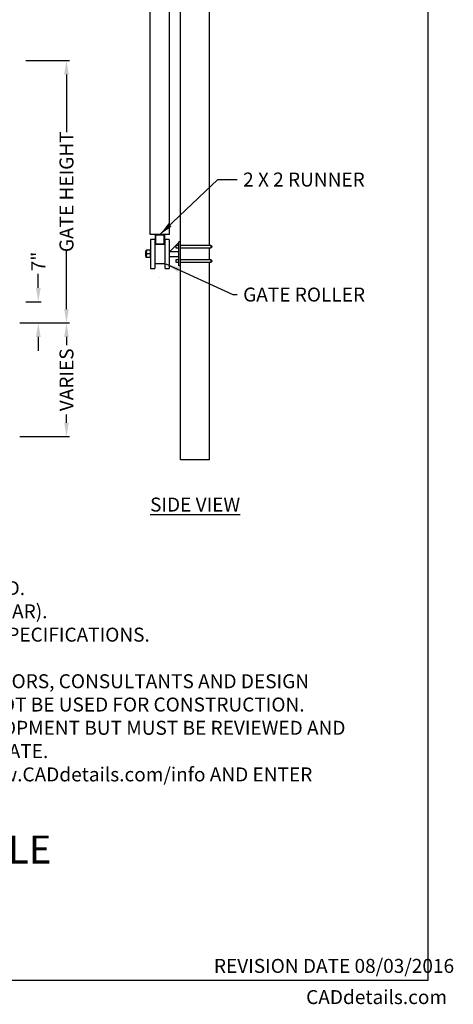
# Model space of a CAD drawing. Extents: x 0 to 220, y -4 to 280.
# Drawn here: x 146 to 220, y -4 to 164 of the extents above; entities that cross this region are included whole.
import ezdxf

# ---------------------------------------------------------------- set-up
doc = ezdxf.new("R2010")
doc.units = 0
doc.header["$LTSCALE"] = 10
doc.header["$MEASUREMENT"] = 0
doc.header["$PDMODE"] = 35
doc.layers.get('0').update_dxf_attribs({"linetype": 'CONTINUOUS'})
doc.layers.get('Defpoints').update_dxf_attribs({"linetype": 'CONTINUOUS'})
for name, color, linetype in [('5074-LOGO$0$CADdetails-7-FRAME', 7, 'CONTINUOUS'), ('5074-LOGO$0$CADdetails-7-VERYFINE', 7, 'CONTINUOUS'), ('CADdetails-1-FINE', 1, 'CONTINUOUS'), ('CADdetails-11-VERYFINE', 11, 'CONTINUOUS'), ('CADdetails-2-FINELIGHT', 2, 'CONTINUOUS'), ('CADdetails-7-FRAME', 7, 'CONTINUOUS'), ('CADdetails-7-VERYFINE', 7, 'CONTINUOUS'), ('CADdetails-9-EXTRAFINE', 9, 'CONTINUOUS')]:
    doc.layers.add(name, color=color, linetype=linetype)
doc.styles.add('5074-LOGO$0$CADdetails-NOTES', font='ARIALN.TTF', dxfattribs={"height": 2.38})
doc.styles.add('CADdetails-DETAILTITLE', font='ARIALN.TTF', dxfattribs={"height": 4.77})
doc.styles.add('CADdetails-DIMENSIONS', font='ARIALN.TTF', dxfattribs={"height": 2.38})
doc.styles.add('CADdetails-NOTES', font='ARIALN.TTF', dxfattribs={"height": 2.38})
doc.dimstyles.new('CADdetails-LEADER', dxfattribs={"dimtxt": 2.38, "dimasz": 2.38, "dimexe": 0.5, "dimexo": 1.5, "dimgap": 1, "dimtad": 0, "dimzin": 0, "dimdsep": 46, "dimtxsty": 'CADdetails-DIMENSIONS', "dimcen": 1, "dimclrd": 256, "dimclre": 256, "dimclrt": 256, "dimadec": 0, "dimazin": 0, "dimtfac": 1, "dimtdec": 4, "dimtofl": 0, "dimtmove": 0, "dimatfit": 3, "dimfxl": 1, "dimtolj": 1, "dimtzin": 0, "dimarcsym": 0})

# ---------------------------------------------------------------- blocks, each defined once
blk = doc.blocks.new('5074-LOGO')
at = {"layer": '5074-LOGO$0$CADdetails-7-FRAME'}
blk.add_lwpolyline([(0, 280), (216, 280), (216, 0), (0, 0)], close=True, dxfattribs=at)
at = {"layer": '5074-LOGO$0$CADdetails-7-FRAME', "style": '5074-LOGO$0$CADdetails-NOTES'}
blk.add_text('CADdetails.com', height=2.38, dxfattribs=at).set_placement((195.29, -3.99))
at = {"layer": '5074-LOGO$0$CADdetails-7-VERYFINE', "style": '5074-LOGO$0$CADdetails-NOTES'}
blk.add_text('REVISION DATE 08/03/2016', height=2.38, dxfattribs=at).set_placement((179.58, 1.32))
blk = doc.blocks.new('*D2')
at = {"layer": 'CADdetails-7-VERYFINE', "lineweight": -2, "transparency": 16777216}
for p, q in [((146.55, 112.02), (154.97, 112.02)), ((154.47, 109.64), (154.47, 108.26)), ((154.47, 95.04), (154.47, 96.42)), ((146.55, 92.66), (154.97, 92.66))]:
    blk.add_line(p, q, dxfattribs=at)
at = {"layer": 'CADdetails-7-VERYFINE', "transparency": 16777216}
for points in [[(154.07, 109.64), (154.86, 109.64), (154.47, 112.02)], [(154.07, 95.04), (154.86, 95.04), (154.47, 92.66)]]:
    blk.add_solid(points, dxfattribs=at)
at = {"layer": 'Defpoints', "color": 0, "transparency": 16777216}
for p in [(145.05, 112.02, 2.26), (154.47, 112.02), (145.05, 92.66, 0.05)]:
    blk.add_point(p, dxfattribs=at)
at = {"layer": 'CADdetails-7-VERYFINE', "transparency": 16777216, "insert": (154.47, 102.34), "char_height": 2.38, "attachment_point": 5, "rotation": 90, "style": 'CADdetails-DIMENSIONS'}
blk.add_mtext('\\A1;VARIES', dxfattribs=at)
blk = doc.blocks.new('*D3')
at = {"layer": 'CADdetails-7-VERYFINE', "lineweight": -2, "transparency": 16777216}
for p, q in [((149.67, 117.99), (149.67, 120.37)), ((147.57, 115.61), (150.17, 115.61)), ((146.55, 112.02), (150.17, 112.02)), ((149.67, 109.64), (149.67, 107.26))]:
    blk.add_line(p, q, dxfattribs=at)
at = {"layer": 'CADdetails-7-VERYFINE', "transparency": 16777216}
for points in [[(149.27, 117.99), (150.07, 117.99), (149.67, 115.61)], [(149.27, 109.64), (150.07, 109.64), (149.67, 112.02)]]:
    blk.add_solid(points, dxfattribs=at)
at = {"layer": 'Defpoints', "color": 0, "transparency": 16777216}
for p in [(146.07, 115.61, 2.78), (149.67, 115.61), (145.05, 112.02, 2.26)]:
    blk.add_point(p, dxfattribs=at)
at = {"layer": 'CADdetails-7-VERYFINE', "transparency": 16777216, "insert": (149.67, 122.49), "char_height": 2.38, "attachment_point": 5, "rotation": 90, "style": 'CADdetails-DIMENSIONS'}
blk.add_mtext('\\A1;7"', dxfattribs=at)
blk = doc.blocks.new('*D4')
at = {"layer": 'CADdetails-7-VERYFINE', "lineweight": -2, "transparency": 16777216}
for p, q in [((147.57, 156.71), (154.97, 156.71)), ((154.47, 154.33), (154.47, 144.51)), ((154.47, 114.4), (154.47, 124.23)), ((146.55, 112.02), (154.97, 112.02))]:
    blk.add_line(p, q, dxfattribs=at)
at = {"layer": 'CADdetails-7-VERYFINE', "transparency": 16777216}
for points in [[(154.07, 154.33), (154.86, 154.33), (154.47, 156.71)], [(154.07, 114.4), (154.86, 114.4), (154.47, 112.02)]]:
    blk.add_solid(points, dxfattribs=at)
at = {"layer": 'Defpoints', "color": 0, "transparency": 16777216}
for p in [(146.07, 156.71, 2.78), (154.47, 156.71), (145.05, 112.02, 0.05)]:
    blk.add_point(p, dxfattribs=at)
at = {"layer": 'CADdetails-7-VERYFINE', "transparency": 16777216, "insert": (154.47, 134.37), "char_height": 2.38, "attachment_point": 5, "rotation": 90, "style": 'CADdetails-DIMENSIONS'}
blk.add_mtext('\\A1;GATE HEIGHT', dxfattribs=at)

msp = doc.modelspace()

# ---------------------------------------------------------------- linework, layer by layer
at = {"layer": 'CADdetails-1-FINE', "linetype": 'Continuous'}
for p, q in [((173.918, 125.84, 102.784), (173.918, 190.572, 102.784)), ((178.842, 125.224, 102.784), (178.842, 191.187, 102.784)), ((178.842, 122.762, 102.784), (178.842, 124.814, 102.784)), ((173.918, 88.703, 102.784), (173.918, 121.736, 102.784)), ((178.842, 88.703, 102.784), (178.842, 122.352, 102.784))]:
    msp.add_line(p, q, dxfattribs=at)
at = {"layer": 'CADdetails-11-VERYFINE', "linetype": 'Continuous'}
for p, q in [((168.738, 127.071, 104.425), (168.738, 189.546, 104.425)), ((172.02, 127.071, 104.425), (172.02, 189.546, 104.425)), ((172.02, 127.071, 104.425), (168.738, 127.071, 104.425))]:
    msp.add_line(p, q, dxfattribs=at)
at = {"layer": 'CADdetails-7-FRAME'}
msp.add_lwpolyline([(0, 280), (216, 280), (216, 0), (0, 0)], close=True, dxfattribs=at)
at = {"layer": 'CADdetails-9-EXTRAFINE', "linetype": 'Continuous'}
for p, q in [((169.507, 126.25, 100.321), (168.789, 126.25, 100.321)), ((169.558, 127.071, 104.425), (169.558, 125.429, 104.425)), ((169.626, 127.003, 104.425), (169.626, 125.497, 104.425)), ((171.132, 127.003, 104.425), (169.626, 127.003, 104.425)), ((171.132, 125.497, 104.425), (171.132, 127.003, 104.425)), ((171.2, 125.429, 104.425), (171.2, 127.071, 104.425)), ((171.969, 126.25, 100.321), (171.251, 126.25, 100.321)), ((173.918, 125.84, 103.809), (173.611, 125.84, 103.809)), ((173.611, 121.736, 103.809), (173.611, 125.84, 103.809)), ((173.918, 121.736, 103.809), (173.918, 125.84, 103.809)), ((168.061, 124.198, 100.321), (167.968, 124.198, 100.321)), ((168.734, 124.403, 100.677), (168.116, 124.403, 100.677)), ((171.251, 125.429, 100.321), (169.507, 125.429, 100.321)), ((169.558, 125.429, 104.425), (171.2, 125.429, 104.425)), ((169.626, 125.497, 104.425), (171.132, 125.497, 104.425)), ((172.078, 124.205, 100.321), (171.969, 124.205, 100.321)), ((173.611, 125.737, 100.424), (172.072, 124.198, 100.424)), ((172.072, 124.198, 100.424), (173.611, 124.198, 100.424)), ((173.611, 125.224, 103.002), (173.098, 125.224, 103.002)), ((173.098, 124.814, 103.002), (173.611, 124.814, 103.002)), ((179.048, 125.224, 103.002), (173.918, 125.224, 103.002)), ((173.918, 124.814, 103.002), (179.048, 124.814, 103.002)), ((167.968, 123.377, 100.321), (168.061, 123.377, 100.321)), ((168.734, 123.788, 101.032), (168.116, 123.788, 101.032)), ((168.734, 123.172, 100.677), (168.116, 123.172, 100.677)), ((171.969, 123.371, 100.321), (173.611, 123.371, 100.321)), ((173.611, 122.762, 103.002), (173.098, 122.762, 103.002)), ((179.048, 122.762, 103.002), (173.918, 122.762, 103.002)), ((168.789, 121.326, 100.321), (169.507, 121.326, 100.321)), ((169.507, 122.146, 100.321), (171.251, 122.146, 100.321)), ((171.251, 121.326, 100.321), (171.969, 121.326, 100.321)), ((173.098, 122.352, 103.002), (173.611, 122.352, 103.002)), ((173.918, 121.736, 103.809), (173.611, 121.736, 103.809)), ((173.918, 122.352, 103.002), (179.048, 122.352, 103.002)), ((170.379, 119.684, 102.784), (170.379, 119.684, -102.39)), ((178.842, 88.703, 102.784), (173.918, 88.703, 102.784))]:
    msp.add_line(p, q, dxfattribs=at)
for points in [[(168.116, 124.403, 100.677), (168.116, 124.403, 100.677), (168.076, 124.25, 100.765), (168.076, 124.25, 100.765), (168.061, 124.096, 100.855)], [(168.061, 124.403, 100.321), (168.061, 124.403, 100.321), (168.076, 124.403, 100.5), (168.076, 124.403, 100.5), (168.116, 124.403, 100.677)], [(168.789, 124.096, 100.855), (168.789, 124.096, 100.855), (168.774, 124.25, 100.765), (168.774, 124.25, 100.765), (168.734, 124.403, 100.677)], [(168.734, 124.403, 100.677), (168.734, 124.403, 100.677), (168.774, 124.403, 100.5), (168.774, 124.403, 100.5), (168.789, 124.403, 100.321)], [(168.061, 124.096, 99.788), (168.061, 124.096, 99.788), (168.061, 124.098, 99.79)], [(168.061, 124.096, 100.855), (168.061, 124.096, 100.855), (168.076, 123.941, 100.944), (168.076, 123.941, 100.944), (168.116, 123.788, 101.032)], [(168.116, 123.788, 101.032), (168.116, 123.788, 101.032), (168.076, 123.634, 100.944), (168.076, 123.634, 100.944), (168.061, 123.48, 100.855)], [(168.061, 123.48, 100.855), (168.061, 123.48, 100.855), (168.076, 123.326, 100.765), (168.076, 123.326, 100.765), (168.116, 123.172, 100.677)], [(168.061, 123.478, 99.79), (168.061, 123.478, 99.79), (168.061, 123.48, 99.788)], [(168.116, 123.172, 34.201), (168.116, 123.172, 34.201), (168.076, 123.172, 34.024), (168.076, 123.172, 34.024), (168.061, 123.172, 33.845)], [(168.116, 123.172, 100.677), (168.116, 123.172, 100.677), (168.076, 123.172, 100.5), (168.076, 123.172, 100.5), (168.061, 123.172, 100.321)], [(168.734, 123.788, 101.032), (168.734, 123.788, 101.032), (168.774, 123.941, 100.944), (168.774, 123.941, 100.944), (168.789, 124.096, 100.855)], [(168.789, 123.48, 100.855), (168.789, 123.48, 100.855), (168.774, 123.634, 100.944), (168.774, 123.634, 100.944), (168.734, 123.788, 101.032)], [(168.734, 123.172, 100.677), (168.734, 123.172, 100.677), (168.774, 123.326, 100.765), (168.774, 123.326, 100.765), (168.789, 123.48, 100.855)], [(168.789, 123.172, 33.845), (168.789, 123.172, 33.845), (168.774, 123.172, 34.024), (168.774, 123.172, 34.024), (168.734, 123.172, 34.201)], [(168.789, 123.172, 100.321), (168.789, 123.172, 100.321), (168.774, 123.172, 100.5), (168.774, 123.172, 100.5), (168.734, 123.172, 100.677)], [(168.789, 124.097, 99.789), (168.789, 124.097, 99.789), (168.789, 124.096, 99.788)]]:
    msp.add_polyline3d(points, dxfattribs=at)
at = {"layer": 'CADdetails-9-EXTRAFINE', "linetype": 'Continuous', "extrusion": (1, 0, 0)}
for centre, radius, start, end in [((123.788, 100.321, 168.789), 2.462, 0, 180), ((123.788, 100.321, 169.507), 2.462, 0, 90), ((123.788, 100.321, 171.969), 2.462, 0, 180), ((125.019, 103.002, 173.098), 0.205, 0, 180), ((125.019, 103.002, 179.048), 0.205, 0, 180), ((123.788, 100.321, 169.507), 2.462, 90, 180), ((122.557, 103.002, 173.098), 0.205, 0, 180), ((122.557, 103.002, 179.048), 0.205, 0, 180)]:
    msp.add_arc(centre, radius, start, end, dxfattribs=at)
at = {"layer": 'CADdetails-9-EXTRAFINE', "linetype": 'Continuous', "extrusion": (-1, 0, 0)}
for centre, radius, start, end in [((-123.788, 100.321, -171.251), 2.462, 90, 180), ((-123.788, 100.321, -167.968), 0.41, 0, 180), ((-123.788, 100.321, -168.061), 0.616, 120, 180), ((-123.788, 100.321, -168.061), 0.616, 60, 120), ((-123.788, 100.321, -168.061), 0.616, 0, 60), ((-123.788, 100.321, -171.251), 2.462, 0, 90)]:
    msp.add_arc(centre, radius, start, end, dxfattribs=at)
at = {"layer": 'CADdetails-9-EXTRAFINE', "linetype": 'Continuous', "extrusion": (0, 0, -1)}
for centre in [(-179.048, 125.019, -103.002), (-179.048, 122.557, -103.002)]:
    msp.add_arc(centre, 0.205, 90, 270, dxfattribs=at)
at = {"layer": 'CADdetails-9-EXTRAFINE', "linetype": 'Continuous'}
for centre in [(179.048, 125.019, 103.002), (179.048, 122.557, 103.002)]:
    msp.add_arc(centre, 0.205, 270, 90, dxfattribs=at)

# ---------------------------------------------------------------- block references
msp.add_blockref('5074-LOGO', (0, 0))

# ---------------------------------------------------------------- texts
at = {"layer": 'CADdetails-2-FINELIGHT', "insert": (176.38, 82.279, 3.29), "char_height": 2.38, "attachment_point": 2, "style": 'CADdetails-NOTES'}
msp.add_mtext_dynamic_manual_height_columns('{\\LSIDE VIEW}', width=22.94528, gutter_width=11.9, heights=[0], dxfattribs=at)
at = {"layer": 'CADdetails-2-FINELIGHT', "insert": (42.61, 18.462), "char_height": 4.77, "width": 109.90197, "attachment_point": 7, "style": 'CADdetails-DETAILTITLE'}
msp.add_mtext('\\PSERIES 3000 - NYLON ROLLER STYLE', dxfattribs=at)
at = {"layer": 'CADdetails-7-VERYFINE', "char_height": 2.38}
for s, insert, width, attachment_point, style in [('2 X 2 RUNNER', (184.559, 137.644), 51.45994, 1, 'CADdetails-DIMENSIONS'), ('GATE ROLLER', (184.559, 118.052), 51.45994, 1, 'CADdetails-DIMENSIONS'), ("{\\LNOTES:} \\P1.   MATERIALS OF CONSTRUCTION ARE GALVANIZED STEEL EXCEPT WHERE NOTED. \\P2.   BASTEEL STANDARD COLORS COATED USING ORGANIC FLUOROPOLYMER (KYNAR). \\P3.   INSTALLATION TO BE COMPLETED IN ACCORDANCE WITH MANUFACTURER'S SPECIFICATIONS. \\P4.   DO NOT SCALE DRAWING.\\P\\pi-4.76,l4.76;5.   THIS DRAWING IS INTENDED FOR USE BY ARCHITECTS, ENGINEERS, CONTRACTORS, CONSULTANTS AND DESIGN PROFESSIONALS FOR PLANNING PURPOSES ONLY.  THIS DRAWING MAY NOT BE USED FOR CONSTRUCTION.\\P6.   ALL INFORMATION CONTAINED HEREIN WAS CURRENT AT THE TIME OF DEVELOPMENT BUT MUST BE REVIEWED AND APPROVED BY THE PRODUCT MANUFACTURER TO BE CONSIDERED ACCURATE.\\P7.   CONTRACTOR'S NOTE: FOR PRODUCT AND COMPANY INFORMATION VISIT www.CADdetails.com/info AND ENTER\\P\\pi4.76,l0;REFERENCE NUMBER 5074-014.", (21.268, 29.972), 185.64647, 7, 'CADdetails-NOTES')]:
    msp.add_mtext(s, dxfattribs=dict(at, insert=insert, width=width, attachment_point=attachment_point, style=style))

# ---------------------------------------------------------------- dimensions: what is measured, and where the dimension line sits
at = {"layer": 'CADdetails-7-VERYFINE'}
for base, p1, p2, text, picture, middle in [((154.467, 156.711), (145.047, 112.021, 0.052), (146.073, 156.711, 2.777), 'GATE HEIGHT', '*D4', (154.467, 134.366)), ((149.668, 115.612), (145.047, 112.021, 2.264), (146.073, 115.612, 2.777), '7"', '*D3', (149.668, 122.487)), ((154.467, 112.021), (145.047, 92.658, 0.052), (145.047, 112.021, 2.264), 'VARIES', '*D2', (154.467, 102.34))]:
    dim = msp.add_linear_dim(base=base, p1=p1, p2=p2, angle=90, text=text, dimstyle='CADdetails-LEADER', dxfattribs=at)
    dim.commit()
    dim.dimension.update_dxf_attribs({"geometry": picture, "text_midpoint": middle})

# ---------------------------------------------------------------- leaders
at = {"layer": 'CADdetails-7-VERYFINE', "annotation_type": 0, "has_hookline": 1, "hookline_direction": 0}
for points, text_width in [([(170.379, 127.071), (180.234, 136.454), (183.559, 136.454)], 18.668), ([(171.397, 122.083), (182.802, 116.862), (183.559, 116.862)], 18.902)]:
    msp.add_leader(points, dimstyle='CADdetails-LEADER', override={"dimgap": 1, "dimtad": 0}, dxfattribs=dict(at, text_width=text_width))

doc.saveas('drawing.dxf')
